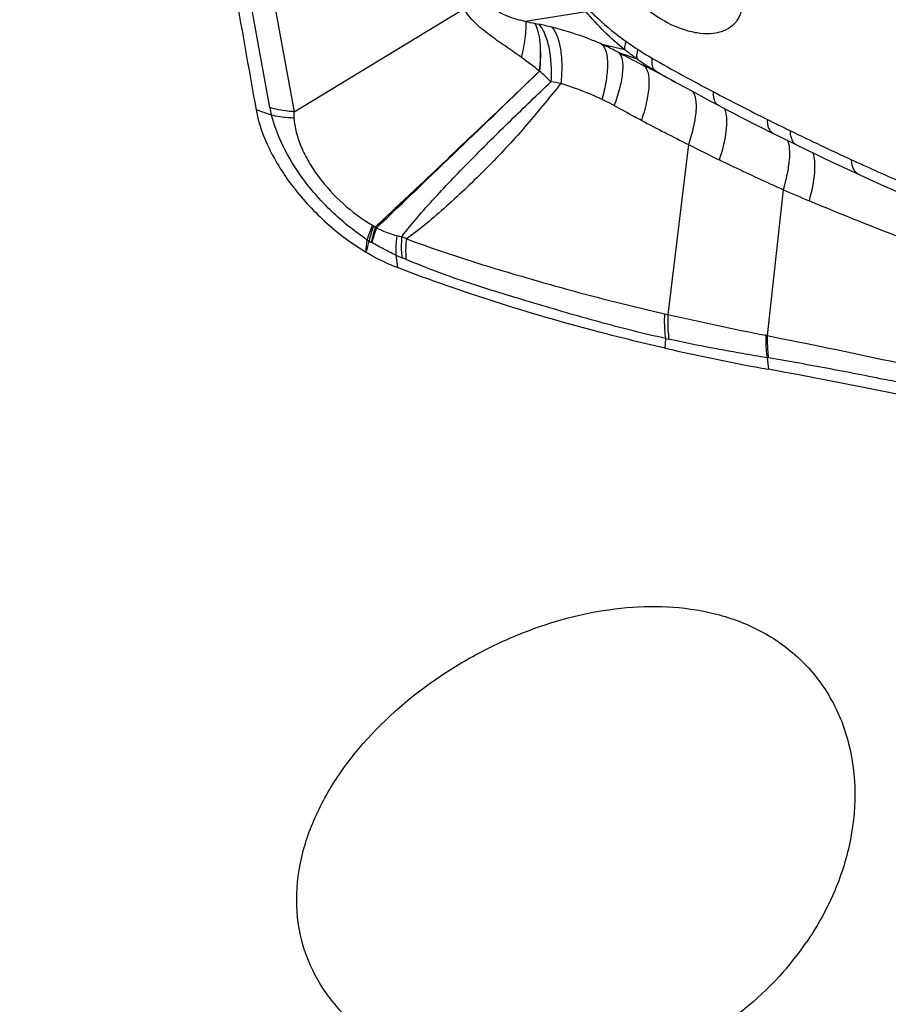
# Model space of a CAD drawing. Units: millimetres. Extents: x 0 to 841, y 0 to 594.
# Drawn here: x 145 to 149, y 172 to 177 of the extents above; entities that cross this region are included whole.
import ezdxf

# ---------------------------------------------------------------- set-up
doc = ezdxf.new("R2010")
doc.units = ezdxf.units.MM
doc.header["$LTSCALE"] = 46.255
for name, color, linetype in [('607087453-000_CL', 7, 'CONTINUOUS'), ('607087696-000_CL', 7, 'CONTINUOUS'), ('RS0834_M4X10_8_CL', 7, 'CONTINUOUS')]:
    doc.layers.add(name, color=color, linetype=linetype)

msp = doc.modelspace()

# ---------------------------------------------------------------- linework, layer by layer
at = {"layer": '607087453-000_CL', "color": 9, "linetype": 'CONTINUOUS'}
for p, q in [((145.8455, 176.3395), (145.7329, 176.9614)), ((145.8597, 176.938), (145.972, 176.3173)), ((147.4925, 176.8377), (147.1776, 176.7876)), ((147.2269, 176.7765), (147.2457, 176.7725)), ((147.6938, 176.6394), (147.5751, 176.6679)), ((147.7607, 176.5901), (147.6635, 176.624)), ((147.8517, 176.5314), (147.7898, 176.5592)), ((145.8547, 176.2995), (145.7747, 176.3264)), ((148.0257, 176.146), (147.9184, 175.2613)), ((148.5184, 175.9113), (148.4355, 175.1515)), ((146.5025, 175.5704), (146.5099, 175.5055)), ((147.9007, 175.2654), (147.9184, 175.2613)), ((147.9062, 175.1363), (147.9029, 175.0864)), ((147.9062, 175.1363), (147.924, 175.1324)), ((148.4345, 175.0365), (148.4414, 174.9762))]:
    msp.add_line(p, q, dxfattribs=at)
at = {"layer": '607087453-000_CL', "color": 7, "linetype": 'CONTINUOUS'}
for p, q in [((145.972, 176.3173), (146.8566, 176.8522)), ((147.9388, 176.4817), (147.9604, 176.4699)), ((147.9604, 176.4698), (148.0165, 176.4389)), ((148.5, 176.1875), (148.5735, 176.1513)), ((148.5735, 176.1513), (148.6448, 176.1167)), ((147.9029, 175.0864), (147.8948, 175.0883))]:
    msp.add_line(p, q, dxfattribs=at)
for points in [[(147.8707, 176.5177), (147.8904, 176.5075), (147.9067, 176.499), (147.9228, 176.4904), (147.9388, 176.4817)], [(148.0165, 176.4389), (148.0546, 176.4181), (148.0925, 176.3977), (148.1301, 176.3776), (148.1675, 176.3577), (148.2253, 176.3273)], [(148.2253, 176.3273), (148.2598, 176.3094), (148.2954, 176.2909), (148.3321, 176.2721), (148.37, 176.2528), (148.409, 176.233), (148.4492, 176.2129), (148.5, 176.1875)], [(148.6448, 176.1167), (148.6852, 176.0973), (148.7259, 176.0779), (148.7668, 176.0585), (148.808, 176.0392), (148.8494, 176.0199), (148.891, 176.0007), (148.9688, 175.9651)], [(148.9688, 175.9651), (149.0462, 175.9302), (149.1226, 175.8964), (149.1978, 175.8637), (149.2718, 175.8319), (149.3447, 175.8012), (149.4165, 175.7715), (149.4872, 175.7428), (149.5335, 175.7243)]]:
    msp.add_lwpolyline(points, dxfattribs=at)
for centre, radius, start, end in [((209.7049, 187.8897), 64.9675, 189.660676, 190.252529), ((150.7031, 187.3934), 12.6215, 257.18144, 259.67718), ((143.887, 149.7935), 25.5912, 73.94948, 79.74855)]:
    msp.add_arc(centre, radius, start, end, dxfattribs=at)
at = {"layer": '607087453-000_CL', "color": 9, "linetype": 'CONTINUOUS'}
for centre, radius, start, end in [((147.6886, 178.9421), 2.2143, 256.6582, 257.9645), ((146.9355, 175.2274), 1.576, 76.0847, 78.6472), ((148.4644, 177.696), 1.267, 236.3714, 240.3318), ((148.4898, 177.6202), 1.262, 234.7131, 239.6275), ((153.3605, 186.3037), 11.1698, 240.36476, 242.22861), ((137.3517, 156.0662), 22.9981, 62.78158, 63.00807), ((151.5781, 182.98), 7.4479, 239.97769, 240.93931), ((39.6092, 287.7423), 154.7745, 313.629035, 314.06442), ((147.1574, 175.4113), 1.072, 79.0367, 81.8565), ((154.5253, 188.4993), 13.6552, 242.19663, 243.52057), ((146.4848, 176.4646), 0.6514, 191.0745, 194.6794), ((155.3161, 190.072), 15.4155, 243.49605, 243.99011), ((158.1793, 196.1895), 22.4686, 242.43146, 243.13431), ((155.0287, 189.4873), 14.764, 243.99723, 245.36304), ((154.1056, 188.1476), 13.4538, 243.13394, 243.89474), ((154.8853, 189.1673), 14.4134, 245.35114, 245.65753), ((154.3775, 189.3666), 14.6756, 246.46937, 247.04244), ((146.4373, 175.8228), 0.1126, 239.6012, 242.4192), ((146.7873, 176.4964), 0.8717, 242.5252, 243.2953), ((145.9071, 175.0931), 0.7929, 51.429, 51.971), ((145.8874, 174.224), 1.58, 64.934, 65.8965), ((152.8852, 173.8227), 6.7723, 164.39541, 164.90901), ((146.5476, 175.9668), 0.3718, 238.4032, 240.1275), ((147.5368, 177.7494), 2.4104, 240.844, 241.1593), ((146.2621, 175.4347), 0.232, 60.0506, 61.1636), ((146.791, 176.199), 0.6916, 245.3396, 248.1868), ((146.0105, 174.2507), 1.4072, 67.2207, 68.157), ((152.2958, 194.6065), 19.8343, 257.24973, 258.75371), ((147.887, 172.4425), 2.764, 78.5531, 78.72), ((148.0669, 172.7745), 2.2917, 80.5799, 80.769)]:
    msp.add_arc(centre, radius, start, end, dxfattribs=at)
for points, knots in [([(148.3049, 176.8608), (148.3016, 176.8425), (148.2907, 176.8074), (148.2572, 176.7637), (148.2095, 176.7346), (148.151, 176.721), (148.0844, 176.7225), (147.9834, 176.7448), (147.8538, 176.8087), (147.7149, 176.9223), (147.6207, 177.0406), (147.5683, 177.1419), (147.5373, 177.2324), (147.5319, 177.3035), (147.5423, 177.3448)], [0, 0, 0, 0, 0.047124, 0.09147, 0.136696, 0.186151, 0.241886, 0.304509, 0.447378, 0.603651, 0.756881, 0.827503, 0.892008, 1, 1, 1, 1]), ([(147.1556, 176.6), (147.1277, 176.6206), (147.0708, 176.6588), (146.9882, 176.7168), (146.9239, 176.7679), (146.8816, 176.8146), (146.8648, 176.8399), (146.8573, 176.8527)], [0, 0, 0, 0, 0.263729, 0.521817, 0.769411, 0.887006, 1, 1, 1, 1]), ([(147.0105, 176.8707), (147.0166, 176.8573), (147.0402, 176.8337), (147.084, 176.8136), (147.131, 176.799), (147.1622, 176.7912), (147.1776, 176.7876)], [0, 0, 0, 0, 0.230896, 0.495301, 0.752521, 1, 1, 1, 1]), ([(147.5066, 176.8489), (147.5217, 176.8335), (147.5829, 176.7737), (147.6497, 176.7198), (147.7019, 176.6826)], [0, 0, 0, 0, 0.251345, 1, 1, 1, 1]), ([(147.1776, 176.7876), (147.179, 176.777), (147.1793, 176.7519), (147.1737, 176.689), (147.1637, 176.6373), (147.1556, 176.6)], [0, 0, 0, 0, 0.16889, 0.394978, 1, 1, 1, 1]), ([(147.225, 176.777), (147.2327, 176.7641), (147.2446, 176.7314), (147.2576, 176.6481), (147.2546, 176.5783), (147.2496, 176.5286)], [0, 0, 0, 0, 0.178431, 0.406747, 1, 1, 1, 1]), ([(147.2508, 176.5282), (147.2559, 176.5779), (147.259, 176.6476), (147.2463, 176.7309), (147.2345, 176.7636), (147.2269, 176.7765)], [0, 0, 0, 0, 0.593543, 0.821801, 1, 1, 1, 1]), ([(147.2457, 176.7725), (147.2588, 176.7577), (147.2809, 176.7188), (147.3098, 176.6184), (147.3127, 176.5326), (147.3092, 176.4725)], [0, 0, 0, 0, 0.189726, 0.421684, 1, 1, 1, 1]), ([(147.3145, 176.7571), (147.3264, 176.743), (147.3459, 176.7054), (147.3618, 176.6377), (147.3675, 176.5549), (147.3644, 176.4954), (147.3612, 176.4638)], [0, 0, 0, 0, 0.181928, 0.410679, 0.685755, 1, 1, 1, 1]), ([(147.5751, 176.6679), (147.5537, 176.6775), (147.4689, 176.7131), (147.3809, 176.7408), (147.3145, 176.7571)], [0, 0, 0, 0, 0.255822, 1, 1, 1, 1]), ([(147.6938, 176.6394), (147.6928, 176.6453), (147.6947, 176.6603), (147.699, 176.6744), (147.7019, 176.6826)], [0, 0, 0, 0, 0.405154, 1, 1, 1, 1]), ([(147.7019, 176.6826), (147.7069, 176.6791), (147.727, 176.665), (147.7474, 176.6512), (147.7628, 176.641)], [0, 0, 0, 0, 0.247968, 1, 1, 1, 1]), ([(147.5751, 176.6679), (147.586, 176.6569), (147.6013, 176.6213), (147.6059, 176.5564), (147.5975, 176.4735), (147.5838, 176.4135), (147.5749, 176.3812)], [0, 0, 0, 0, 0.156759, 0.375339, 0.65946, 1, 1, 1, 1]), ([(147.6635, 176.624), (147.6561, 176.6282), (147.6271, 176.6437), (147.5974, 176.6579), (147.5751, 176.6679)], [0, 0, 0, 0, 0.258092, 1, 1, 1, 1]), ([(147.7607, 176.5901), (147.7437, 176.6019), (147.7212, 176.6181), (147.6993, 176.6351), (147.6938, 176.6394)], [0, 0, 0, 0, 0.746788, 1, 1, 1, 1]), ([(147.7607, 176.5901), (147.7576, 176.5961), (147.7566, 176.6143), (147.7601, 176.631), (147.7628, 176.641)], [0, 0, 0, 0, 0.396208, 1, 1, 1, 1]), ([(147.6635, 176.624), (147.6732, 176.6139), (147.6813, 176.5903), (147.684, 176.5562), (147.6819, 176.5083), (147.6681, 176.4377), (147.65, 176.3798), (147.6389, 176.3486)], [0, 0, 0, 0, 0.147009, 0.24556, 0.362529, 0.65003, 1, 1, 1, 1]), ([(147.6635, 176.624), (147.6742, 176.6185), (147.7162, 176.5968), (147.7583, 176.5751), (147.7898, 176.5592)], [0, 0, 0, 0, 0.253619, 1, 1, 1, 1]), ([(147.8517, 176.5314), (147.8446, 176.5371), (147.8351, 176.5595), (147.836, 176.5819), (147.8373, 176.5951)], [0, 0, 0, 0, 0.405697, 1, 1, 1, 1]), ([(147.7898, 176.5592), (147.8017, 176.5514), (147.8141, 176.5284), (147.8198, 176.4939), (147.8208, 176.4436), (147.8092, 176.3681), (147.7917, 176.3059), (147.7806, 176.272)], [0, 0, 0, 0, 0.142109, 0.237911, 0.353361, 0.642577, 1, 1, 1, 1]), ([(146.3956, 175.7177), (146.4656, 175.7832), (146.7516, 176.052), (147.0356, 176.3229), (147.2499, 176.528)], [0, 0, 0, 0, 0.24428, 1, 1, 1, 1]), ([(147.3092, 176.4725), (147.3047, 176.4774), (147.2863, 176.4971), (147.2663, 176.5151), (147.2508, 176.5282)], [0, 0, 0, 0, 0.24692, 1, 1, 1, 1]), ([(146.5326, 175.6663), (146.5587, 175.7006), (146.615, 175.7691), (146.7365, 175.9047), (146.899, 176.0729), (147.1009, 176.2738), (147.2388, 176.4065), (147.3092, 176.4725)], [0, 0, 0, 0, 0.115428, 0.237192, 0.487729, 0.74141, 1, 1, 1, 1]), ([(147.3612, 176.4638), (147.2989, 176.3877), (147.1762, 176.2353), (146.9772, 176.0224), (146.8042, 175.8573), (146.6642, 175.7353), (146.593, 175.6801), (146.5568, 175.6553)], [0, 0, 0, 0, 0.257934, 0.512992, 0.763892, 0.884839, 1, 1, 1, 1]), ([(147.5749, 176.3812), (147.5575, 176.3895), (147.4879, 176.421), (147.4158, 176.4471), (147.3612, 176.4638)], [0, 0, 0, 0, 0.252801, 1, 1, 1, 1]), ([(147.6389, 176.3485), (147.6341, 176.3512), (147.6131, 176.3626), (147.5917, 176.3732), (147.5749, 176.3812)], [0, 0, 0, 0, 0.225844, 1, 1, 1, 1]), ([(148.0467, 176.4228), (148.0557, 176.4115), (148.0664, 176.3761), (148.0657, 176.3138), (148.0522, 176.2343), (148.0358, 176.1769), (148.0257, 176.146)], [0, 0, 0, 0, 0.152874, 0.37119, 0.656797, 1, 1, 1, 1]), ([(148.181, 176.3506), (148.1766, 176.3529), (148.1658, 176.3625), (148.1565, 176.3877), (148.1556, 176.4087), (148.156, 176.4205)], [0, 0, 0, 0, 0.193091, 0.540622, 1, 1, 1, 1]), ([(145.972, 176.3173), (145.9609, 176.3178), (145.9181, 176.321), (145.8756, 176.3297), (145.8454, 176.3395)], [0, 0, 0, 0, 0.259264, 1, 1, 1, 1]), ([(147.7806, 176.272), (147.7686, 176.2782), (147.7211, 176.3033), (147.674, 176.329), (147.6389, 176.3485)], [0, 0, 0, 0, 0.250934, 1, 1, 1, 1]), ([(148.2102, 176.3356), (148.2109, 176.3344), (148.2138, 176.3289), (148.2161, 176.3231), (148.2175, 176.3186)], [0, 0, 0, 0, 0.235201, 1, 1, 1, 1]), ([(145.9715, 176.2842), (145.9613, 176.2844), (145.922, 176.2859), (145.8827, 176.292), (145.8546, 176.2995)], [0, 0, 0, 0, 0.260428, 1, 1, 1, 1]), ([(146.3528, 175.6502), (146.2915, 175.6909), (146.1762, 175.7828), (145.9892, 175.988), (145.8878, 176.1729), (145.8546, 176.2995)], [0, 0, 0, 0, 0.265272, 0.528124, 1, 1, 1, 1]), ([(145.9716, 176.2842), (145.9737, 176.2593), (145.9824, 176.2077), (146.0088, 176.1308), (146.0481, 176.0535), (146.1163, 175.9509), (146.2235, 175.8343), (146.3259, 175.758), (146.3803, 175.7257)], [0, 0, 0, 0, 0.104963, 0.218328, 0.339833, 0.467873, 0.734584, 1, 1, 1, 1]), ([(148.2175, 176.3186), (148.2219, 176.3044), (148.2258, 176.2696), (148.2194, 176.184), (148.2012, 176.1151), (148.1856, 176.0663)], [0, 0, 0, 0, 0.174529, 0.402175, 1, 1, 1, 1]), ([(148.4669, 176.204), (148.4621, 176.2064), (148.4528, 176.2139), (148.4435, 176.2306), (148.438, 176.2521), (148.4368, 176.268), (148.4367, 176.2766)], [0, 0, 0, 0, 0.197341, 0.420578, 0.686083, 1, 1, 1, 1]), ([(148.5881, 176.1442), (148.5831, 176.1467), (148.5735, 176.1543), (148.5636, 176.1711), (148.5576, 176.1929), (148.5562, 176.2091), (148.556, 176.2178)], [0, 0, 0, 0, 0.19894, 0.422884, 0.687765, 1, 1, 1, 1]), ([(148.541, 176.1677), (148.5466, 176.1541), (148.5526, 176.1197), (148.5507, 176.061), (148.5392, 175.9895), (148.5263, 175.9384), (148.5184, 175.9113)], [0, 0, 0, 0, 0.169387, 0.395001, 0.674491, 1, 1, 1, 1]), ([(148.6721, 176.1039), (148.6774, 176.09), (148.6832, 176.056), (148.6813, 175.9712), (148.6665, 175.9022), (148.6533, 175.8534)], [0, 0, 0, 0, 0.174617, 0.402017, 1, 1, 1, 1]), ([(148.9115, 175.9912), (148.9061, 175.9937), (148.8956, 176.0014), (148.8843, 176.0189), (148.8769, 176.0414), (148.8747, 176.0582), (148.8741, 176.0673)], [0, 0, 0, 0, 0.202881, 0.428653, 0.692263, 1, 1, 1, 1]), ([(148.5184, 175.9113), (148.4906, 175.9235), (148.3788, 175.9734), (148.2682, 176.0259), (148.1856, 176.0663)], [0, 0, 0, 0, 0.248365, 1, 1, 1, 1]), ([(148.9442, 176.0353), (148.9893, 176.015), (149.1679, 175.9353), (149.3483, 175.8595), (149.484, 175.8055)], [0, 0, 0, 0, 0.252912, 1, 1, 1, 1]), ([(149.6891, 175.458), (149.5169, 175.5187), (149.1689, 175.6435), (148.8255, 175.7804), (148.6533, 175.8534)], [0, 0, 0, 0, 0.494013, 1, 1, 1, 1]), ([(146.3803, 175.7257), (146.3774, 175.719), (146.3671, 175.6942), (146.3582, 175.6689), (146.3528, 175.6502)], [0, 0, 0, 0, 0.273123, 1, 1, 1, 1]), ([(146.3853, 175.7229), (146.3828, 175.716), (146.3739, 175.6902), (146.3665, 175.6639), (146.3625, 175.6444)], [0, 0, 0, 0, 0.271307, 1, 1, 1, 1]), ([(146.3955, 175.7177), (146.3931, 175.7106), (146.3847, 175.6844), (146.3777, 175.6577), (146.3741, 175.638)], [0, 0, 0, 0, 0.271498, 1, 1, 1, 1]), ([(146.4014, 175.713), (146.3989, 175.7062), (146.3899, 175.6808), (146.3822, 175.6549), (146.378, 175.6358)], [0, 0, 0, 0, 0.271262, 1, 1, 1, 1]), ([(146.4014, 175.713), (146.4101, 175.7085), (146.4442, 175.6919), (146.4801, 175.6788), (146.5074, 175.6719)], [0, 0, 0, 0, 0.256905, 1, 1, 1, 1]), ([(146.5074, 175.6719), (146.5061, 175.663), (146.502, 175.6293), (146.5008, 175.5952), (146.5025, 175.5704)], [0, 0, 0, 0, 0.267224, 1, 1, 1, 1]), ([(146.5326, 175.6663), (146.5318, 175.6566), (146.5293, 175.6201), (146.5304, 175.5834), (146.5341, 175.5569)], [0, 0, 0, 0, 0.267015, 1, 1, 1, 1]), ([(146.5025, 175.5705), (146.4811, 175.5803), (146.4393, 175.6017), (146.3982, 175.6242), (146.378, 175.6358)], [0, 0, 0, 0, 0.502594, 1, 1, 1, 1]), ([(146.5568, 175.6552), (146.5557, 175.6458), (146.5525, 175.6102), (146.5525, 175.5742), (146.5553, 175.5482)], [0, 0, 0, 0, 0.266956, 1, 1, 1, 1]), ([(146.5568, 175.6552), (146.6118, 175.6356), (146.7229, 175.5955), (146.8907, 175.5403), (147.0586, 175.4889), (147.2802, 175.4241), (147.5599, 175.3468), (147.786, 175.2916), (147.9007, 175.2654)], [0, 0, 0, 0, 0.125205, 0.253067, 0.378515, 0.501332, 0.747883, 1, 1, 1, 1]), ([(147.9062, 175.1363), (147.7901, 175.1621), (147.5623, 175.2199), (147.2816, 175.3024), (147.0588, 175.3693), (146.8898, 175.4219), (146.7209, 175.4802), (146.6099, 175.5252), (146.5553, 175.5482)], [0, 0, 0, 0, 0.252302, 0.498682, 0.620909, 0.745912, 0.87434, 1, 1, 1, 1]), ([(147.9007, 175.2654), (147.9001, 175.2538), (147.8989, 175.2107), (147.9013, 175.1675), (147.9062, 175.1363)], [0, 0, 0, 0, 0.268837, 1, 1, 1, 1]), ([(147.9184, 175.2613), (147.9178, 175.2498), (147.9166, 175.2067), (147.9191, 175.1635), (147.924, 175.1324)], [0, 0, 0, 0, 0.268822, 1, 1, 1, 1]), ([(148.4276, 175.1531), (148.4274, 175.1427), (148.4275, 175.1037), (148.4302, 175.0647), (148.4345, 175.0365)], [0, 0, 0, 0, 0.267379, 1, 1, 1, 1]), ([(148.4355, 175.1515), (148.4353, 175.1411), (148.4352, 175.1023), (148.4378, 175.0634), (148.442, 175.0353)], [0, 0, 0, 0, 0.267372, 1, 1, 1, 1]), ([(148.4355, 175.1515), (148.8626, 175.067), (149.7061, 174.8864), (150.5411, 174.6698), (150.9529, 174.5565)], [0, 0, 0, 0, 0.504785, 1, 1, 1, 1]), ([(148.4345, 175.0365), (148.3917, 175.0435), (148.2209, 175.0722), (148.0507, 175.1046), (147.924, 175.1324)], [0, 0, 0, 0, 0.250967, 1, 1, 1, 1]), ([(150.9539, 174.4527), (150.7504, 174.513), (150.3394, 174.627), (149.7157, 174.7807), (149.1892, 174.8954), (148.7637, 174.9789), (148.5495, 175.0175), (148.442, 175.0353)], [0, 0, 0, 0, 0.24682, 0.495823, 0.746946, 0.873284, 1, 1, 1, 1])]:
    msp.add_open_spline(points, degree=3, knots=knots, dxfattribs=at)
for points in [[(147.6938, 176.6394), (147.6199, 176.6978), (147.5529, 176.7655), (147.4925, 176.8377)], [(147.2496, 176.5283), (147.2192, 176.5535), (147.1876, 176.5771), (147.1556, 176.6)], [(145.9707, 176.3165), (145.9706, 176.3057), (145.9708, 176.2949), (145.9716, 176.2842)], [(146.5074, 175.6719), (146.5158, 175.6698), (146.5242, 175.668), (146.5326, 175.6663)], [(146.3464, 175.5859), (146.3487, 175.6073), (146.3509, 175.6287), (146.3528, 175.6502)]]:
    msp.add_open_spline(points, degree=3, dxfattribs=at)
at = {"layer": '607087453-000_CL', "color": 7, "linetype": 'CONTINUOUS'}
for points, knots in [([(145.7747, 176.3263), (145.7872, 176.2574), (145.8389, 176.1141), (145.9663, 175.9148), (146.1376, 175.7318), (146.2742, 175.6295), (146.3464, 175.5859)], [0, 0, 0, 0, 0.219344, 0.469675, 0.736057, 1, 1, 1, 1]), ([(146.5099, 175.5055), (146.4961, 175.5107), (146.4398, 175.5338), (146.3858, 175.5621), (146.3464, 175.5859)], [0, 0, 0, 0, 0.242749, 1, 1, 1, 1]), ([(147.8948, 175.0883), (147.7754, 175.1155), (147.307, 175.2308), (146.8462, 175.3776), (146.5099, 175.5055)], [0, 0, 0, 0, 0.25396, 1, 1, 1, 1])]:
    msp.add_open_spline(points, degree=3, knots=knots, dxfattribs=at)
at = {"layer": '607087696-000_CL', "color": 7, "linetype": 'CONTINUOUS'}
msp.add_arc((147.3187, 172.9017), 1.6032, 318.5766, 325.5419, dxfattribs=at)
at = {"layer": '607087696-000_CL', "color": 9, "linetype": 'CONTINUOUS'}
for points, knots in [([(170.9543, 183.4208), (169.937, 182.9496), (167.8914, 181.8633), (164.9057, 179.9005), (161.9368, 177.574), (159.013, 174.906), (156.1618, 171.9218), (153.4103, 168.6499), (150.7847, 165.1215), (148.31, 161.3702), (146.0099, 157.4319), (143.9064, 153.3444), (142.0196, 149.1466), (140.3677, 144.8788), (138.9664, 140.5819), (137.829, 136.2969), (136.9666, 132.0648), (136.3872, 127.9259), (136.0965, 123.9196), (136.0974, 120.0839), (136.39, 116.4549), (136.9721, 113.0668), (137.8391, 109.951), (138.9841, 107.1375), (140.1805, 105.0367), (141.2676, 103.5469), (142.1328, 102.5374), (143.0575, 101.6226), (144.0394, 100.8048), (145.0761, 100.086), (146.1651, 99.4683), (147.3035, 98.9533), (148.4886, 98.5421), (149.7171, 98.2358), (150.9861, 98.0352), (152.2924, 97.9406), (154.1035, 97.9561), (156.4552, 98.2527), (159.3286, 99.0243), (161.2252, 99.7875), (162.1802, 100.2298)], [0, 0, 0, 0, 0.028945, 0.059677, 0.092139, 0.126223, 0.161778, 0.198617, 0.236524, 0.275263, 0.31458, 0.354213, 0.393891, 0.433344, 0.472305, 0.510517, 0.547739, 0.583745, 0.61834, 0.651359, 0.682678, 0.712222, 0.73998, 0.76601, 0.790457, 0.802168, 0.813582, 0.824746, 0.83571, 0.846532, 0.857271, 0.867988, 0.878747, 0.88961, 0.900634, 0.911876, 0.923383, 0.947351, 0.972831, 1, 1, 1, 1]), ([(162.1248, 100.7203), (161.18, 100.2827), (159.3036, 99.5277), (156.4608, 98.7643), (154.1341, 98.4708), (152.3422, 98.4555), (151.0499, 98.5491), (149.7944, 98.7476), (148.5788, 99.0506), (147.4064, 99.4574), (146.2801, 99.967), (145.2027, 100.5781), (144.177, 101.2892), (143.2056, 102.0983), (142.2907, 103.0034), (141.4347, 104.0022), (140.3591, 105.4761), (139.1755, 107.5545), (138.0427, 110.3382), (137.1849, 113.4207), (136.609, 116.7728), (136.3195, 120.3632), (136.3187, 124.1581), (136.6063, 128.1218), (137.1795, 132.2167), (138.0327, 136.4038), (139.1579, 140.6432), (140.5444, 144.8944), (142.1787, 149.1167), (144.0454, 153.2698), (146.1265, 157.3139), (148.4022, 161.2103), (150.8506, 164.9217), (153.4483, 168.4126), (156.1705, 171.6497), (158.9913, 174.6021), (161.884, 177.2417), (164.8213, 179.5435), (167.7753, 181.4854), (169.7991, 182.5602), (170.8056, 183.0263)], [0, 0, 0, 0, 0.027169, 0.052649, 0.076617, 0.088124, 0.099366, 0.11039, 0.121253, 0.132012, 0.142729, 0.153468, 0.16429, 0.175254, 0.186418, 0.197832, 0.209543, 0.23399, 0.26002, 0.287778, 0.317322, 0.348641, 0.38166, 0.416255, 0.452261, 0.489483, 0.527695, 0.566656, 0.606109, 0.645787, 0.68542, 0.724737, 0.763476, 0.801383, 0.838222, 0.873777, 0.907861, 0.940323, 0.971055, 1, 1, 1, 1]), ([(161.466, 102.7972), (160.5599, 102.3776), (158.7602, 101.6534), (156.0337, 100.9212), (153.8021, 100.6397), (152.0836, 100.625), (150.8441, 100.7148), (149.6399, 100.9052), (148.4741, 101.1958), (147.3497, 101.586), (146.2694, 102.0747), (145.2361, 102.6609), (144.2523, 103.3428), (143.3206, 104.1189), (142.4432, 104.987), (141.6222, 105.9449), (140.5906, 107.3585), (139.4554, 109.3519), (138.3689, 112.0217), (137.5462, 114.9782), (136.9939, 118.1932), (136.7162, 121.6367), (136.7154, 125.2764), (136.9912, 129.078), (137.541, 133.0053), (138.3594, 137.0212), (139.4386, 141.0872), (140.7683, 145.1645), (142.3358, 149.2142), (144.1261, 153.1974), (146.1221, 157.0761), (148.3047, 160.8131), (150.6529, 164.3727), (153.1444, 167.7208), (155.7553, 170.8255), (158.4607, 173.6571), (161.2351, 176.1888), (164.0522, 178.3965), (166.8854, 180.2589), (168.8264, 181.2897), (169.7918, 181.7368)], [0, 0, 0, 0, 0.027169, 0.052649, 0.076617, 0.088124, 0.099366, 0.11039, 0.121253, 0.132012, 0.142729, 0.153468, 0.16429, 0.175254, 0.186418, 0.197832, 0.209543, 0.23399, 0.26002, 0.287778, 0.317322, 0.348641, 0.38166, 0.416255, 0.452261, 0.489483, 0.527695, 0.566656, 0.606109, 0.645787, 0.68542, 0.724737, 0.763476, 0.801383, 0.838222, 0.873777, 0.907861, 0.940323, 0.971055, 1, 1, 1, 1]), ([(161.3553, 103.7783), (160.4695, 103.3681), (158.7101, 102.6601), (156.0448, 101.9444), (153.8632, 101.6692), (152.1832, 101.6548), (150.9715, 101.7426), (149.7944, 101.9287), (148.6547, 102.2128), (147.5555, 102.5942), (146.4994, 103.072), (145.4893, 103.645), (144.5276, 104.3117), (143.6167, 105.0703), (142.759, 105.9189), (141.9564, 106.8554), (140.948, 108.2373), (139.8382, 110.186), (138.7761, 112.7959), (137.9718, 115.6861), (137.4319, 118.8291), (137.1604, 122.1954), (137.1597, 125.7535), (137.4293, 129.4698), (137.9667, 133.3091), (138.7667, 137.2349), (139.8217, 141.2097), (141.1216, 145.1956), (142.654, 149.1545), (144.4042, 153.0484), (146.3554, 156.8401), (148.4891, 160.4933), (150.7847, 163.9731), (153.2203, 167.2461), (155.7726, 170.2812), (158.4174, 173.0493), (161.1295, 175.5242), (163.8835, 177.6824), (166.6532, 179.5031), (168.5507, 180.5108), (169.4944, 180.9478)], [0, 0, 0, 0, 0.027169, 0.052649, 0.076617, 0.088124, 0.099366, 0.11039, 0.121253, 0.132012, 0.142729, 0.153468, 0.16429, 0.175254, 0.186418, 0.197832, 0.209543, 0.23399, 0.26002, 0.287778, 0.317322, 0.348641, 0.38166, 0.416255, 0.452261, 0.489483, 0.527695, 0.566656, 0.606109, 0.645787, 0.68542, 0.724737, 0.763476, 0.801383, 0.838222, 0.873777, 0.907861, 0.940323, 0.971055, 1, 1, 1, 1])]:
    msp.add_open_spline(points, degree=3, knots=knots, dxfattribs=at)
at = {"layer": '607087696-000_CL', "color": 7, "linetype": 'CONTINUOUS'}
for points, knots in [([(146.3321, 173.0276), (146.4496, 173.162), (146.6539, 173.3372), (146.9557, 173.5153), (147.2632, 173.6527), (147.5881, 173.7353), (147.9162, 173.7467), (148.1594, 173.7134), (148.3931, 173.6295), (148.603, 173.4864), (148.768, 173.2838), (148.8698, 173.0361), (148.9026, 172.7658), (148.8709, 172.4926), (148.783, 172.2309), (148.6924, 172.0702), (148.6406, 171.9946)], [0, 0, 0, 0, 0.129323, 0.192051, 0.253462, 0.372886, 0.431712, 0.490415, 0.549593, 0.609967, 0.672113, 0.736056, 0.801294, 0.867259, 0.933568, 1, 1, 1, 1]), ([(146.21, 172.8705), (146.2194, 172.8842), (146.2577, 172.9383), (146.2994, 172.9901), (146.3321, 173.0276)], [0, 0, 0, 0, 0.25062, 1, 1, 1, 1]), ([(148.5208, 171.8409), (148.4061, 171.7108), (148.1353, 171.4875), (147.658, 171.2881), (147.1594, 171.2292), (146.7568, 171.2978), (146.4723, 171.4248), (146.286, 171.5548), (146.1332, 171.7214), (146.0257, 171.9242), (145.9768, 172.1567), (145.9945, 172.404), (146.0745, 172.6477), (146.1607, 172.7986), (146.21, 172.8705)], [0, 0, 0, 0, 0.133254, 0.264646, 0.392216, 0.514084, 0.572873, 0.630404, 0.687352, 0.7449, 0.804566, 0.867399, 0.933039, 1, 1, 1, 1])]:
    msp.add_open_spline(points, degree=3, knots=knots, dxfattribs=at)
at = {"layer": 'RS0834_M4X10_8_CL', "color": 7, "linetype": 'CONTINUOUS'}
for points, knots in [([(148.2499, 180.5663), (148.2981, 180.5865), (148.4, 180.6209), (148.5624, 180.6528), (148.7364, 180.6662), (148.9206, 180.6609), (149.1134, 180.6371), (149.3134, 180.595), (149.519, 180.535), (149.7284, 180.4575), (149.9401, 180.3632), (150.1523, 180.2529), (150.3632, 180.1274), (150.5712, 179.9878), (150.7746, 179.8352), (150.9717, 179.6709), (151.1609, 179.4961), (151.3407, 179.3124), (151.5095, 179.1212), (151.6661, 178.924), (151.8092, 178.7225), (151.9375, 178.5184), (152.0501, 178.3132), (152.146, 178.1086), (152.2245, 177.9063), (152.2849, 177.7079), (152.3267, 177.515), (152.3495, 177.3292), (152.3531, 177.1518), (152.3375, 176.9844), (152.3026, 176.8283), (152.2485, 176.6848), (152.1757, 176.5552), (152.1148, 176.4786), (152.0818, 176.4435)], [0, 0, 0, 0, 0.023319, 0.047825, 0.073695, 0.10104, 0.129907, 0.160294, 0.192149, 0.225385, 0.259881, 0.29549, 0.332044, 0.369358, 0.407233, 0.445462, 0.483831, 0.522125, 0.560129, 0.597634, 0.634437, 0.670349, 0.705197, 0.738826, 0.771108, 0.801945, 0.831273, 0.859074, 0.885379, 0.910281, 0.933935, 0.956568, 0.978473, 1, 1, 1, 1]), ([(151.7561, 176.2199), (151.7079, 176.1996), (151.606, 176.1652), (151.4436, 176.1333), (151.2696, 176.1199), (151.0854, 176.1252), (150.8926, 176.149), (150.6926, 176.1911), (150.487, 176.2511), (150.2776, 176.3286), (150.0659, 176.4229), (149.8538, 176.5332), (149.6428, 176.6587), (149.4348, 176.7983), (149.2314, 176.9509), (149.0343, 177.1152), (148.8451, 177.29), (148.6654, 177.4737), (148.4965, 177.665), (148.3399, 177.8621), (148.1968, 178.0636), (148.0685, 178.2678), (147.9559, 178.473), (147.86, 178.6775), (147.7815, 178.8798), (147.7211, 179.0782), (147.6793, 179.2711), (147.6565, 179.4569), (147.6529, 179.6343), (147.6685, 179.8017), (147.7035, 179.9578), (147.7575, 180.1014), (147.8303, 180.2309), (147.8912, 180.3075), (147.9242, 180.3427)], [0, 0, 0, 0, 0.023319, 0.047825, 0.073695, 0.10104, 0.129907, 0.160294, 0.192149, 0.225385, 0.259881, 0.29549, 0.332044, 0.369358, 0.407233, 0.445462, 0.483831, 0.522125, 0.560129, 0.597634, 0.634437, 0.670349, 0.705197, 0.738826, 0.771108, 0.801945, 0.831273, 0.859074, 0.885379, 0.910281, 0.933935, 0.956568, 0.978473, 1, 1, 1, 1]), ([(150.8999, 176.7963), (150.8669, 176.7824), (150.7966, 176.7592), (150.6842, 176.7389), (150.5634, 176.7326), (150.4354, 176.74), (150.3013, 176.7611), (150.1625, 176.7957), (150.0201, 176.8435), (149.8756, 176.9039), (149.7304, 176.9764), (149.5857, 177.0603), (149.443, 177.1548), (149.3036, 177.259), (149.169, 177.372), (149.0403, 177.4925), (148.9188, 177.6196), (148.8056, 177.7518), (148.7019, 177.8881), (148.6087, 178.027), (148.5267, 178.1674), (148.4569, 178.3077), (148.3998, 178.4467), (148.3561, 178.5832), (148.3261, 178.7157), (148.3102, 178.8431), (148.3085, 178.9642), (148.3212, 179.0778), (148.3481, 179.1829), (148.3893, 179.2784), (148.4443, 179.3632), (148.5126, 179.4364), (148.5935, 179.497), (148.6539, 179.5281), (148.6855, 179.5414)], [0, 0, 0, 0, 0.02392, 0.049177, 0.075973, 0.104426, 0.134573, 0.166388, 0.199789, 0.234647, 0.270797, 0.308042, 0.346164, 0.384926, 0.424077, 0.463362, 0.502519, 0.541292, 0.579431, 0.616699, 0.652875, 0.687764, 0.721199, 0.753051, 0.783236, 0.811727, 0.838559, 0.863848, 0.887796, 0.910693, 0.932918, 0.954907, 0.977122, 1, 1, 1, 1])]:
    msp.add_open_spline(points, degree=3, knots=knots, dxfattribs=at)

doc.saveas('drawing.dxf')
